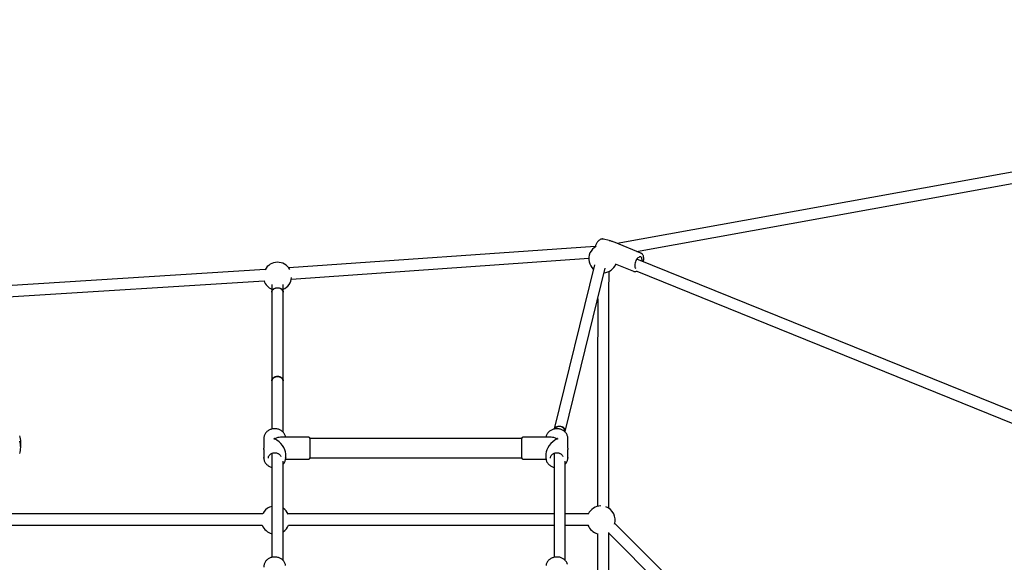
# Model space of a CAD drawing. Units: millimetres. Extents: x 43016 to 57256, y 95326 to 105182.
# Drawn here: x 52363 to 53759, y 102216 to 102985 of the extents above; entities that cross this region are included whole.
import ezdxf

# ---------------------------------------------------------------- set-up
doc = ezdxf.new("R2010")
doc.units = ezdxf.units.MM
doc.header["$LTSCALE"] = 500

msp = doc.modelspace()

# ---------------------------------------------------------------- linework, layer by layer
at = {"color": 7, "linetype": 'Continuous', "lineweight": 25}
for p, q in [((54965.6, 102985.1), (53209.9, 102667.8)), ((53237.5, 102656.5), (54945.8, 102965.2)), ((53198.6, 102672), (53190.4, 102674)), ((53178.8, 102663.4), (52744.4, 102633.1)), ((53207.1, 102669), (53207.3, 102668.9)), ((53243.7, 102654), (53207.3, 102668.9)), ((52748, 102617.3), (53169.7, 102646.7)), ((54226.1, 102245.6), (53237.9, 102645.6)), ((53243.7, 102654), (53243.8, 102654)), ((53177.6, 102637.5), (53120.8, 102404.7)), ((53136.4, 102401.1), (53192.9, 102632.8)), ((53207.3, 102638.9), (53233.2, 102628.3)), ((52710.9, 102630.9), (52344.8, 102607.9)), ((53233.2, 102628.3), (53233.1, 102628.3)), ((53237.6, 102628.4), (54213.8, 102233.3)), ((52345.8, 102591.9), (52709.4, 102614.7)), ((52720.4, 102609.6), (52720.4, 102598.8)), ((52736.4, 102598.8), (52736.4, 102609.6)), ((52720.4, 102598.8), (52720.4, 102472.9)), ((52736.4, 102472.9), (52736.4, 102598.8)), ((52720.4, 102472.9), (52720.4, 102404.5)), ((52736.4, 102400), (52736.4, 102472.9)), ((53136.4, 102400), (53136.4, 102401.7)), ((52364.3, 102378.6), (52364.3, 102386.3)), ((52709, 102391.5), (52709, 102379.6)), ((52723.5, 102390.3), (52723.5, 102391.3)), ((52772.6, 102393), (52732.5, 102393)), ((52774.5, 102389.2), (52774.5, 102391.1)), ((53074.5, 102391), (52774.5, 102391)), ((52774.5, 102363.9), (52774.5, 102389.2)), ((53074.5, 102391.1), (53074.5, 102363.9)), ((53116.5, 102393), (53076.4, 102393)), ((53125.5, 102391.3), (53125.5, 102390.3)), ((53140, 102379.6), (53140, 102391.5)), ((52709, 102375.5), (52709, 102363.5)), ((52720.4, 102370), (52720.4, 102222.5)), ((52740, 102363.5), (52740, 102369.5)), ((53109, 102369.5), (53109, 102363.5)), ((53120.4, 102370), (53120.4, 102222.5)), ((53140, 102363.5), (53140, 102375.5)), ((52736.4, 102218.2), (52736.4, 102359)), ((52739.8, 102362), (52772.6, 102362)), ((52740, 102364), (52740, 102363.5)), ((52774.5, 102364), (53074.5, 102364)), ((53076.4, 102362), (53109.1, 102362)), ((53136.4, 102218.2), (53136.4, 102359)), ((53139.9, 102364.2), (53140, 102363.5)), ((52707.2, 102284.2), (52346.4, 102284.2)), ((53120.4, 102284.2), (52743.4, 102284.2)), ((53169.1, 102284.2), (53136.4, 102284.2)), ((53728.5, 101748), (53206.6, 102270.9)), ((52346.9, 102268.2), (52706.8, 102268.2)), ((52743.9, 102268.2), (53120.4, 102268.2)), ((53136.4, 102268.2), (53168.6, 102268.2)), ((53198, 102256.8), (53717.2, 101736.7))]:
    msp.add_line(p, q, dxfattribs=at)
at = {"color": 7, "linetype": 'Continuous', "lineweight": 25, "flags": 128}
for points in [[(53245.2, 102642.6), (53245.3, 102643.2), (53245.3, 102644.7), (53245.1, 102646.1), (53244.7, 102647.2), (53244.2, 102648), (53243.4, 102648.6), (53242.5, 102648.8), (53241.6, 102648.6), (53240.5, 102648.1), (53239.4, 102647.4), (53238.4, 102646.3), (53237.4, 102645), (53236.6, 102643.5), (53235.8, 102641.9), (53235.3, 102640.2), (53234.9, 102638.6), (53234.8, 102637), (53234.9, 102635.5), (53235.1, 102634.3), (53235.6, 102633.3), (53236.2, 102632.7)], [(52720.4, 102598.8), (52720.4, 102599.3), (52720.8, 102600.7), (52721.4, 102601.9), (52722.5, 102603), (52723.7, 102603.9), (52725.3, 102604.5), (52726.9, 102604.9), (52728.6, 102605), (52730.3, 102604.8), (52732, 102604.4), (52733.4, 102603.6)], [(52720.4, 102598.8), (52720.5, 102599.8), (52721, 102601.1), (52721.8, 102602.3), (52722.9, 102603.3), (52724.3, 102604.1), (52725.8, 102604.7), (52727.5, 102605), (52729.3, 102605), (52730.9, 102604.7), (52732.5, 102604.1), (52733.9, 102603.3), (52735, 102602.3), (52735.8, 102601.1), (52736.3, 102599.8), (52736.4, 102598.8)], [(52728.4, 102479.1), (52726.7, 102479), (52725, 102478.5), (52723.6, 102477.9), (52722.3, 102476.9), (52721.3, 102475.8), (52720.7, 102474.6), (52720.4, 102473.2), (52720.4, 102472.9)], [(52720.4, 102472.9), (52720.5, 102473.9), (52721, 102475.2), (52721.8, 102476.4), (52722.9, 102477.4), (52724.3, 102478.2), (52725.8, 102478.8), (52727.5, 102479.1), (52729.3, 102479.1), (52730.9, 102478.8), (52732.5, 102478.2), (52733.9, 102477.4), (52735, 102476.4), (52735.8, 102475.2), (52736.3, 102473.9), (52736.4, 102472.9)], [(52736.4, 102472.9), (52736.4, 102473.2), (52736.1, 102474.6), (52735.5, 102475.8), (52734.5, 102476.9), (52733.2, 102477.9), (52731.8, 102478.5), (52730.1, 102479), (52728.4, 102479.1)], [(53136.2, 102400.2), (53136.3, 102400.9), (53136.2, 102402.2), (53135.8, 102403.6), (53135, 102404.9), (53134, 102406.1), (53132.6, 102407), (53131.1, 102407.8), (53129.4, 102408.2), (53127.7, 102408.4), (53126, 102408.3), (53124.5, 102407.9), (53123.1, 102407.3), (53121.9, 102406.3), (53121.1, 102405.2), (53120.9, 102404.8)], [(53136.4, 102402.1), (53136.4, 102402.4), (53136.1, 102403.8), (53135.5, 102405), (53134.5, 102406.1), (53133.2, 102407.1), (53131.8, 102407.8), (53130.1, 102408.2), (53128.4, 102408.4)], [(52709, 102363.5), (52709, 102364), (52709, 102364.5)], [(52709.3, 102287.6), (52707.9, 102285.4), (52707.2, 102284.2)]]:
    msp.add_lwpolyline(points, dxfattribs=at)
at = {"color": 7, "linetype": 'Continuous', "lineweight": 25}
for centre, radius, start, end in [((53189.7, 102646.2), 20, 119.2594, 193.212), ((53200, 102670.9), 0.752, 67.8368, 76.509), ((52728.4, 102621.1), 20, 29.7795, 151.8382), ((53189.7, 102646.2), 20, 193.212, 227.2319), ((53189.7, 102646.2), 20, 274.6085, 337.349), ((52728.4, 102621.1), 20, 293.5782, 355.7448), ((52728.4, 102621.1), 20, 197.8533, 246.4218), ((52730.7, 102598.6), 5.72, 1.7694, 61.2857), ((53128, 102400.1), 8.24, 87.0626, 145.4531), ((52337.6, 102386.3), 26.8, 0.0754, 19.1688), ((52337.7, 102378.6), 26.6, 340.9761, 19.1897), ((52772.6, 102391.1), 1.9, 0, 90), ((53076.4, 102391.1), 1.9, 90, 180), ((52772.6, 102363.9), 1.9, 270, 0), ((53076.4, 102363.9), 1.9, 180, 270), ((52725.3, 102275.6), 20, 104.2584, 143.1934), ((52725.3, 102275.6), 20, 24.0947, 56.3785), ((53187.1, 102275.6), 20, 91.5391, 154.7885), ((53187.1, 102275.6), 20, 342.4891, 70.4779), ((52725.3, 102275.6), 20, 201.9649, 255.7416), ((52725.3, 102275.6), 20, 303.6215, 339.1826), ((53187.1, 102275.6), 20, 201.9649, 255.0265)]:
    msp.add_arc(centre, radius, start, end, dxfattribs=at)
for centre, major_axis, start_param, end_param in [((52724.5, 102377.5), (-13.5, 13.5), 5.226472, 5.291033), ((52724.5, 102377.5), (13.5, 13.5), 1.056713, 1.121274), ((52724.5, 102377.5), (13.5, 13.5), 0.514083, 1.056713), ((52724.5, 102377.5), (13.5, -13.5), 0.514083, 2.084879), ((53124.5, 102377.5), (13.5, 13.5), 1.056713, 2.62751), ((53124.5, 102377.5), (13.5, -13.5), 2.084879, 2.62751), ((53124.5, 102377.5), (13.5, 13.5), 0.992152, 1.056713), ((53124.5, 102377.5), (13.5, -13.5), 2.020318, 2.084879)]:
    msp.add_ellipse(centre, major_axis=major_axis, ratio=0.564731, start_param=start_param, end_param=end_param, dxfattribs=at)
for points, knots in [([(53190.4, 102674), (53190.2, 102674), (53189.6, 102674.2), (53188.5, 102674.1), (53187.2, 102673.9), (53185.9, 102673.4), (53184.7, 102672.6), (53183.4, 102671.5), (53182.2, 102670.1), (53181.1, 102668.6), (53180.1, 102666.9), (53179.3, 102665.1), (53178.8, 102663.7), (53178.6, 102662.9), (53178.6, 102662.7)], [0, 0, 0, 0, 0.038146, 0.118347, 0.200003, 0.286067, 0.378321, 0.476039, 0.576019, 0.675349, 0.773717, 0.87149, 0.969208, 1, 1, 1, 1]), ([(53198.6, 102672), (53198.7, 102672), (53199.2, 102671.9), (53199.8, 102671.7), (53200.2, 102671.6)], [0, 0, 0, 0, 0.423645, 1, 1, 1, 1]), ([(53200.3, 102671.6), (53200.4, 102671.5), (53200.5, 102671.5), (53200.6, 102671.4), (53200.6, 102671.4)], [0, 0, 0, 0, 0.846037, 1, 1, 1, 1]), ([(53207.3, 102668.9), (53206.3, 102669.3), (53204.7, 102669.9), (53202.2, 102670.7), (53201.1, 102671.2), (53200.6, 102671.4)], [0, 0, 0, 0, 0.412604, 0.684638, 1, 1, 1, 1]), ([(53247, 102641.9), (53247.1, 102642.2), (53247.4, 102643.1), (53247.6, 102644.7), (53247.6, 102646.6), (53247.5, 102648.4), (53247.1, 102650), (53246.5, 102651.5), (53245.7, 102652.6), (53244.9, 102653.4), (53244.2, 102653.8), (53243.8, 102653.9)], [0, 0, 0, 0, 0.055486, 0.180116, 0.305819, 0.432976, 0.561776, 0.690986, 0.800916, 0.905686, 1, 1, 1, 1]), ([(53198, 102292.3), (53198, 102293.7), (53198.1, 102317), (53198.1, 102362.3), (53198.2, 102428), (53198.2, 102493.8), (53198.3, 102559.6), (53198.3, 102604.5), (53198.4, 102627.4), (53198.4, 102628.3)], [0, 0, 0, 0, 0.012831, 0.208584, 0.404337, 0.600089, 0.795843, 0.991595, 1, 1, 1, 1]), ([(53233.1, 102628.4), (53233.2, 102628.3), (53233.6, 102628.1), (53234.6, 102627.9), (53235.9, 102627.9), (53236.9, 102628.1), (53237.4, 102628.4), (53237.6, 102628.4)], [0, 0, 0, 0, 0.0727484, 0.3463837, 0.6180538, 0.897413, 1, 1, 1, 1]), ([(53182.3, 102589.4), (53182.3, 102578.1), (53182.3, 102544.9), (53182.2, 102489.8), (53182.2, 102424), (53182.1, 102359.1), (53182.1, 102316.1), (53182, 102295)], [0, 0, 0, 0, 0.114443, 0.337832, 0.56122, 0.784608, 1, 1, 1, 1]), ([(52739.8, 102393.1), (52739.8, 102393.6), (52739.6, 102394.7), (52739, 102396.4), (52738, 102398.2), (52736.8, 102399.8), (52735.4, 102401.2), (52733.7, 102402.5), (52731.8, 102403.5), (52729.8, 102404.3), (52727.6, 102404.8), (52725.4, 102405.1), (52723.2, 102405.1), (52721, 102404.8), (52718.8, 102404.2), (52716.8, 102403.4), (52715, 102402.3), (52713.3, 102401), (52711.8, 102399.5), (52710.7, 102397.8), (52709.8, 102396), (52709.2, 102394.1), (52708.9, 102392.4), (52709, 102391.3), (52709, 102390.8)], [0, 0, 0, 0, 0.033879, 0.07978, 0.125769, 0.171919, 0.218255, 0.264779, 0.311467, 0.358283, 0.405191, 0.452167, 0.499193, 0.546256, 0.593342, 0.640436, 0.687512, 0.734537, 0.781458, 0.828223, 0.874779, 0.921111, 0.96723, 1, 1, 1, 1]), ([(53139.5, 102394.7), (53139.3, 102395.3), (53138.9, 102396.5), (53138, 102398.3), (53136.7, 102399.9), (53135.3, 102401.3), (53133.6, 102402.6), (53131.7, 102403.6), (53129.6, 102404.4), (53127.5, 102404.9), (53125.3, 102405.1), (53123, 102405.1), (53120.8, 102404.7), (53118.7, 102404.2), (53116.7, 102403.3), (53114.8, 102402.2), (53113.2, 102400.9), (53111.8, 102399.4), (53110.6, 102397.7), (53109.7, 102395.9), (53109.2, 102394.3), (53109.1, 102393.4), (53109.1, 102393.1)], [0, 0, 0, 0, 0.050418, 0.101041, 0.151841, 0.20285, 0.254067, 0.305461, 0.356989, 0.408621, 0.460325, 0.512083, 0.563881, 0.615702, 0.667532, 0.719344, 0.771089, 0.82272, 0.874171, 0.925392, 0.976368, 1, 1, 1, 1]), ([(53139.9, 102391.4), (53139.9, 102391.8), (53139.9, 102392.9), (53139.8, 102394.1), (53139.5, 102394.7), (53139.5, 102394.7)], [0, 0, 0, 0, 0.420448, 0.998806, 1, 1, 1, 1]), ([(52709, 102375.5), (52709, 102376), (52709, 102376.9), (52709.2, 102378.5), (52709.5, 102380), (52709.6, 102381.1), (52709.6, 102381.7), (52709.5, 102381.9), (52709.3, 102381.8), (52709.1, 102381.2), (52709, 102380.2), (52709, 102378.9), (52709.1, 102378), (52709.1, 102377.5)], [0, 0, 0, 0, 0.102545, 0.204389, 0.304834, 0.395919, 0.475177, 0.549247, 0.628592, 0.716526, 0.814539, 0.916199, 1, 1, 1, 1]), ([(53139.8, 102377.5), (53139.8, 102377.5), (53139.9, 102378), (53140, 102379), (53140, 102380.4), (53139.8, 102381.4), (53139.5, 102381.9), (53139.3, 102381.9), (53139.3, 102381.5), (53139.3, 102381.3)], [0, 0, 0, 0, 0.001255, 0.17358, 0.350372, 0.53002, 0.707482, 0.874793, 1, 1, 1, 1]), ([(53139.3, 102381.3), (53139.3, 102381.1), (53139.3, 102380.6), (53139.5, 102379.5), (53139.7, 102378.3), (53139.9, 102376.9), (53140, 102375.9), (53140, 102375.5), (53140, 102375.5)], [0, 0, 0, 0, 0.181526, 0.357521, 0.549497, 0.765915, 0.998545, 1, 1, 1, 1]), ([(52715.5, 102363.5), (52715.5, 102363.8), (52715.5, 102364.4), (52715.7, 102365.6), (52716.4, 102366.9), (52717.3, 102368.1), (52718.4, 102369.1), (52719.8, 102369.9), (52721.3, 102370.5), (52722.9, 102370.9), (52724.6, 102371), (52726.3, 102370.9), (52727.9, 102370.5), (52729.3, 102369.8), (52730.7, 102369), (52731.7, 102368), (52732.6, 102366.8), (52733, 102366), (52733.1, 102365.5)], [0, 0, 0, 0, 0.030858, 0.098224, 0.165289, 0.231456, 0.296719, 0.361317, 0.425495, 0.489425, 0.553203, 0.61688, 0.68048, 0.744036, 0.807622, 0.871379, 0.935524, 1, 1, 1, 1]), ([(53115.5, 102363.5), (53115.5, 102363.8), (53115.5, 102364.4), (53115.7, 102365.6), (53116.4, 102366.9), (53117.3, 102368.1), (53118.4, 102369.1), (53119.8, 102369.9), (53121.3, 102370.5), (53122.9, 102370.9), (53124.6, 102371), (53126.3, 102370.9), (53127.9, 102370.5), (53129.3, 102369.8), (53130.7, 102369), (53131.7, 102368), (53132.6, 102366.8), (53133, 102366), (53133.1, 102365.5)], [0, 0, 0, 0, 0.030858, 0.098224, 0.165288, 0.231457, 0.296719, 0.361318, 0.425494, 0.489423, 0.553203, 0.616879, 0.68048, 0.744036, 0.807623, 0.871379, 0.935524, 1, 1, 1, 1]), ([(52709, 102363.5), (52709, 102363.2), (52709, 102362.6), (52709.1, 102362), (52709.1, 102361.8)], [0, 0, 0, 0, 0.6499566, 1, 1, 1, 1]), ([(52709.1, 102361.8), (52709.2, 102361.4), (52709.3, 102360.3), (52710, 102358.7), (52710.9, 102356.9), (52712.1, 102355.3), (52713.6, 102353.8), (52715.3, 102352.6), (52717.1, 102351.6), (52718.9, 102350.8), (52720, 102350.6), (52720.4, 102350.5)], [0, 0, 0, 0, 0.082862, 0.202759, 0.322886, 0.443426, 0.564463, 0.685997, 0.807951, 0.930235, 1, 1, 1, 1]), ([(52736.4, 102354.9), (52736.6, 102355.2), (52737.3, 102355.9), (52738.3, 102357.3), (52739.2, 102359.1), (52739.7, 102360.9), (52740, 102362.6), (52739.9, 102363.6), (52739.9, 102364)], [0, 0, 0, 0, 0.090725, 0.290647, 0.489708, 0.687775, 0.88497, 1, 1, 1, 1]), ([(53109, 102363.5), (53109, 102363.2), (53109, 102362.2), (53109.3, 102360.5), (53109.9, 102358.7), (53110.9, 102356.9), (53112.1, 102355.3), (53113.6, 102353.8), (53115.3, 102352.6), (53117.1, 102351.6), (53118.9, 102350.8), (53120, 102350.6), (53120.4, 102350.5)], [0, 0, 0, 0, 0.062091, 0.170477, 0.278919, 0.387571, 0.496596, 0.60607, 0.715993, 0.826297, 0.936898, 1, 1, 1, 1]), ([(53136.4, 102354.9), (53136.6, 102355.2), (53137.3, 102355.9), (53138.3, 102357.3), (53139.2, 102359.1), (53139.7, 102360.9), (53140, 102362.7), (53139.9, 102363.8), (53139.9, 102364.2)], [0, 0, 0, 0, 0.08871, 0.284193, 0.478835, 0.672504, 0.865321, 1, 1, 1, 1]), ([(53182, 102256.4), (53182, 102246.6), (53182, 102214.9), (53181.9, 102161.4), (53181.8, 102095.9), (53181.8, 102040.7), (53181.8, 102007.5), (53181.7, 101996.1)], [0, 0, 0, 0, 0.112809, 0.364504, 0.6162, 0.867895, 1, 1, 1, 1]), ([(53197.7, 101995.6), (53197.8, 102008.5), (53197.8, 102043.3), (53197.8, 102099.8), (53197.9, 102165.4), (53198, 102218), (53198, 102248.7), (53198, 102257.7)], [0, 0, 0, 0, 0.147998, 0.398088, 0.648178, 0.898267, 1, 1, 1, 1]), ([(52739.8, 102211.2), (52739.8, 102211.7), (52739.6, 102212.8), (52739, 102214.5), (52738, 102216.3), (52736.8, 102217.9), (52735.4, 102219.3), (52733.7, 102220.6), (52731.8, 102221.6), (52729.8, 102222.4), (52727.6, 102222.9), (52725.4, 102223.2), (52723.2, 102223.2), (52721, 102222.9), (52718.8, 102222.3), (52716.8, 102221.5), (52715, 102220.4), (52713.3, 102219.1), (52711.8, 102217.6), (52710.7, 102215.9), (52709.8, 102214.1), (52709.2, 102212.2), (52708.9, 102210.5), (52709, 102209.4), (52709, 102208.9)], [0, 0, 0, 0, 0.033881, 0.079778, 0.125767, 0.171916, 0.218253, 0.264778, 0.311466, 0.358281, 0.405189, 0.452166, 0.499192, 0.546255, 0.593341, 0.640435, 0.687513, 0.734537, 0.781458, 0.82822, 0.87478, 0.92111, 0.967232, 1, 1, 1, 1]), ([(53139.5, 102212.8), (53139.3, 102213.4), (53138.9, 102214.6), (53138, 102216.4), (53136.7, 102218), (53135.3, 102219.4), (53133.6, 102220.7), (53131.7, 102221.7), (53129.6, 102222.5), (53127.5, 102223), (53125.3, 102223.2), (53123, 102223.2), (53120.8, 102222.8), (53118.7, 102222.3), (53116.7, 102221.4), (53114.8, 102220.3), (53113.2, 102219), (53111.8, 102217.5), (53110.6, 102215.8), (53109.7, 102214), (53109.2, 102212.4), (53109.1, 102211.5), (53109.1, 102211.2)], [0, 0, 0, 0, 0.050415, 0.101038, 0.15184, 0.202851, 0.254068, 0.30546, 0.35699, 0.408621, 0.460325, 0.512083, 0.56388, 0.615703, 0.667533, 0.719342, 0.771088, 0.822718, 0.874169, 0.925395, 0.976367, 1, 1, 1, 1])]:
    msp.add_open_spline(points, degree=3, knots=knots, dxfattribs=at)

doc.saveas('drawing.dxf')
